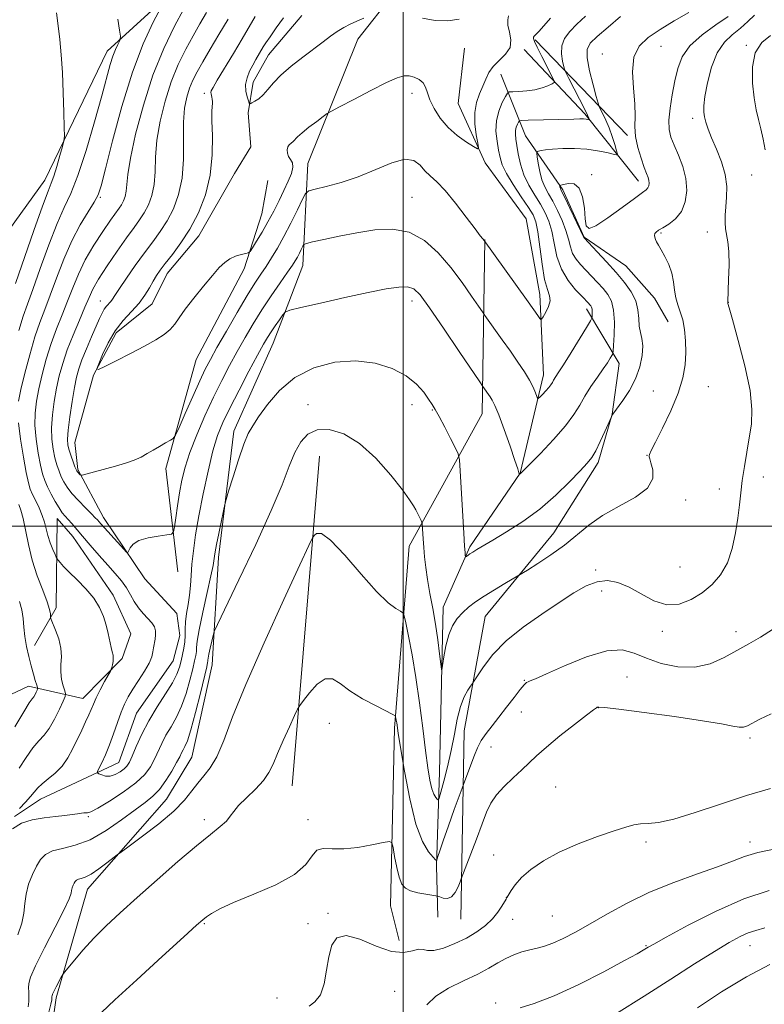
# Model space of a CAD drawing. Extents: x 2169800 to 2172700, y 287300 to 290200.
# Drawn here: x 2171371 to 2171622, y 287839 to 288171 of the extents above; entities that cross this region are included whole.
import ezdxf

# ---------------------------------------------------------------- set-up
doc = ezdxf.new("R2010")
doc.units = 0
doc.header["$MEASUREMENT"] = 0
doc.linetypes.add('rvrstm', pattern=[117.1, 50, -3.9, 0.5, -3.9, 0.5, -3.9, 0.5, -3.9, 50])
for name, color, linetype, lineweight in [('BREAKLINE DTM HARD', 7, 'Continuous', 0), ('CONTOUR INDEX', 41, 'Continuous', 13), ('CONTOUR INTERMEDIATE', 44, 'Continuous', 0), ('GRID LINE', 7, 'Continuous', 0), ('SPOT ELEVATION DTM', 2, 'Continuous', 13), ('STREAM - RIVER SINGLE LINE', 142, 'rvrstm', 0)]:
    doc.layers.add(name, color=color, linetype=linetype, lineweight=lineweight)

msp = doc.modelspace()

# ---------------------------------------------------------------- linework, layer by layer
at = {"layer": 'BREAKLINE DTM HARD', "extrusion": (-0.08440528900581663, 0.08746914948048971, 0.9925849561004864), "elevation": -156974.4566352713, "flags": 128}
msp.add_lwpolyline([(-1762736.53133795, 1291032.199356465), (-1762736.53133795, 1291077.364880929)], dxfattribs=at)
at = {"layer": 'BREAKLINE DTM HARD', "extrusion": (0.0640173400438716, 0.2132216409192227, 0.9749042578722392), "elevation": 201546.6306959221, "flags": 128}
msp.add_lwpolyline([(-1997009.168447349, -877554.802106159), (-1996985.347536216, -877571.691528671), (-1996959.488696425, -877587.0537161685)], dxfattribs=at)
at = {"layer": 'BREAKLINE DTM HARD', "extrusion": (0.002874826939767247, 0.03473540898092687, 0.9993924087829537), "elevation": 17373.57905809841, "flags": 128}
msp.add_lwpolyline([(-2140316.052994506, -465714.4999247465), (-2140316.052994506, -465826.1077994687)], dxfattribs=at)
at = {"layer": 'BREAKLINE DTM HARD'}
for points in [[(2171312.72, 287927.28, 1140.19), (2171323.47, 288003.05, 1140.3), (2171336.37, 288058.76, 1137.22), (2171356.28, 288085.06, 1131.41), (2171379.26, 288116.72, 1128.65), (2171400.22, 288160.26, 1126.6), (2171426.58, 288184.33, 1123.18), (2171448.26, 288195.95, 1119.57), (2171451.58, 288222.65, 1118.7), (2171445.24, 288274.04, 1116.26), (2171443.61, 288321.71, 1112.01), (2171442.9, 288355.35, 1108.42)], [(2171378.21, 287807.09, 1131.48), (2171383.11, 287840.89, 1130.37), (2171393.65, 287877.64, 1128.7), (2171420.28, 287907.97, 1126.91), (2171428.85, 287922.1, 1127.02), (2171435.66, 287953.29, 1126.74), (2171437.78, 287989.49, 1124.39), (2171442.99, 288032.13, 1123.49), (2171456.25, 288061.74, 1122.83), (2171466.24, 288087.93, 1120.82), (2171467.91, 288122.41, 1116.95), (2171484.76, 288164.27, 1114.62), (2171497, 288179.88, 1113.56)], [(2171520.73, 288161.29, 1114.32), (2171518.59, 288142.55, 1114.8), (2171527.64, 288122.62, 1116.33), (2171541.45, 288103.71, 1116.55), (2171546.13, 288078.21, 1117.36), (2171547.34, 288051.03, 1119.35), (2171539.43, 288017.92, 1121.97), (2171522.56, 287993.09, 1123.73), (2171513.49, 287972.71, 1125.31), (2171512.24, 287917.09, 1127.06), (2171511.24, 287885.41, 1130.16), (2171511.7, 287868.15, 1133.3)], [(2171532.93, 288152.53, 1116.76), (2171541.32, 288131.74, 1121.06), (2171553.85, 288113.49, 1124.26), (2171561, 288097.46, 1124.03), (2171575.13, 288087.82, 1125.09), (2171584.71, 288076.93, 1125.26), (2171589.36, 288068.9, 1125.29)], [(2171424.14, 287984.68, 1120.88), (2171420, 288019.44, 1118.47), (2171430.32, 288056.2, 1116.78), (2171446.39, 288086.85, 1116.38), (2171452.42, 288105.33, 1115.07), (2171454.378, 288116.632, 1114.162)], [(2171527.57, 288096.75, 1117.94), (2171526.71, 288037.89, 1122.76), (2171502.07, 287993.32, 1126.7), (2171497.09, 287931.92, 1130.24), (2171495.79, 287871.99, 1133.02), (2171498.68, 287860.32, 1133.3)], [(2171519.45, 287867.42, 1132.89), (2171520.58, 287931.02, 1128.83), (2171527.69, 287969.53, 1126.85), (2171550.85, 287997.74, 1125.14), (2171565.77, 288021.51, 1124.37), (2171570.48, 288037.84, 1123.98), (2171572.82, 288054.85, 1122.57), (2171561.81, 288073.3, 1119.47)], [(2171228.45, 287714.31, 1136.56), (2171251.81, 287741.01, 1134.61), (2171275.92, 287776.75, 1134.95), (2171292.62, 287805.24, 1136.49), (2171305.22, 287853.4, 1137.58), (2171336.45, 287928.53, 1135.68), (2171373.73, 287946.01, 1128.67), (2171392.01, 287941.93, 1124.81), (2171405.31, 287955.37, 1123.69), (2171408.2, 287963.75, 1123.27), (2171402.31, 287976.75, 1123.4), (2171388.73, 287996.52, 1122.67), (2171383.4, 288002.61, 1122.73), (2171383.07, 287972.43, 1125.58), (2171375.82, 287959.79, 1127.18)]]:
    msp.add_polyline3d(points, dxfattribs=at)
at = {"layer": 'CONTOUR INDEX', "flags": 128}
for points, elevation in [([(2171561.457, 288172.051), (2171558.554, 288169.362), (2171556.167, 288166.899), (2171554.451, 288164.515), (2171553.513, 288162.042), (2171553.378, 288159.405), (2171553.743, 288156.9239000001), (2171554.222, 288155.015), (2171554.557, 288153.878), (2171554.999, 288152.8430000001), (2171555.928, 288151.0220000001), (2171559.505, 288144.075), (2171561.187, 288140.752), (2171562.187, 288138.694), (2171562.624, 288137.7010000001), (2171562.758, 288137.316), (2171562.798, 288137.156), (2171562.755, 288137.112), (2171562.269, 288137.226), (2171561.711, 288137.313), (2171560.841, 288137.376), (2171559.5381, 288137.39), (2171557.518, 288137.3540000001), (2171542.128, 288136.942), (2171540.093, 288136.868), (2171539.27, 288136.705), (2171538.955, 288136.3161000001), (2171538.586, 288135.601), (2171538.18, 288134.6200000001), (2171537.898, 288133.474), (2171537.863, 288132.205), (2171538.045, 288130.617), (2171538.376, 288128.458), (2171538.831, 288125.568), (2171539.551, 288122.165), (2171540.722, 288118.5600000001), (2171542.438, 288115.026), (2171544.439, 288111.679), (2171546.372, 288108.595), (2171547.957, 288105.769), (2171549.193, 288102.884), (2171550.147, 288099.537), (2171550.939, 288095.478), (2171551.89, 288091.041), (2171553.374, 288086.709), (2171555.6, 288082.901), (2171558.12, 288079.79), (2171560.324, 288077.488), (2171562.5391, 288075.22), (2171562.981, 288074.736), (2171563.314, 288074.328), (2171563.571, 288073.8590000001), (2171563.731, 288073.2239), (2171563.7839, 288072.371), (2171563.7679, 288071.4651), (2171563.728, 288070.727), (2171563.6341, 288070.205), (2171563.14, 288069.2610000001), (2171561.824, 288067.088), (2171556.611, 288058.579), (2171554.036, 288054.421), (2171552.318, 288051.7070000001), (2171550.761, 288049.287), (2171550.331, 288048.5391000001), (2171549.848, 288047.749), (2171549.145, 288046.804), (2171548.131, 288045.651), (2171547.02, 288044.482), (2171546.102, 288043.548), (2171545.5801, 288043.068), (2171545.307, 288043.1250000001), (2171545.049, 288043.7670000001), (2171544.594, 288045.027), (2171543.815, 288046.868), (2171542.607, 288049.236), (2171540.897, 288052.079), (2171538.732, 288055.3540000001), (2171536.192, 288059.019), (2171533.418, 288062.937), (2171527.603, 288071.045), (2171526.735, 288072.296), (2171525.429, 288074.2359), (2171523.112, 288077.655), (2171519.899, 288082.204), (2171516.0739, 288087.253), (2171511.861, 288092.175), (2171507.2371, 288096.357), (2171502.117, 288099.1900000001), (2171496.468, 288100.268), (2171490.477, 288100.005), (2171484.382, 288099.014), (2171478.486, 288097.841), (2171473.331, 288096.7390000001), (2171469.524, 288095.893), (2171467.448, 288095.401), (2171466.588, 288095.0220000001), (2171466.206, 288094.432), (2171465.708, 288093.403), (2171465.061, 288092.096), (2171464.374, 288090.769), (2171463.68, 288089.548), (2171462.701, 288088.03), (2171461.082, 288085.682), (2171458.599, 288082.1411), (2171455.559, 288077.74), (2171452.3981, 288072.985), (2171449.4641, 288068.2830000001), (2171446.743, 288063.649), (2171444.134, 288059.0000000001), (2171441.541, 288054.2290000001), (2171438.892, 288049.139), (2171436.121, 288043.509), (2171433.23, 288037.258), (2171430.472, 288030.86), (2171428.17, 288024.9300000001), (2171426.551, 288019.902), (2171425.464, 288015.4950000001), (2171424.669, 288011.246), (2171423.974, 288006.878), (2171423.384, 288002.839), (2171422.9561, 287999.76), (2171422.642, 287998.0700000001), (2171421.969, 287997.378), (2171420.363, 287997.091), (2171417.499, 287996.708), (2171414.062, 287996.0820000001), (2171410.993, 287995.161), (2171409.011, 287993.948), (2171407.968, 287992.6800000001), (2171407.496, 287991.654), (2171407.232, 287991.138), (2171406.823, 287991.286), (2171405.915, 287992.227), (2171400.437, 287998.189), (2171398.1079, 288000.791), (2171396.952, 288002.127), (2171396.237, 288002.8960000001), (2171394.969, 288004.1850000001), (2171392.941, 288006.21), (2171390.552, 288008.659), (2171388.35, 288011.086), (2171386.75, 288013.154), (2171385.649, 288014.958), (2171384.808, 288016.7), (2171384.033, 288018.566), (2171383.295, 288020.673), (2171382.61, 288023.122), (2171382.01, 288026.001), (2171381.599, 288029.352), (2171381.504, 288033.206), (2171381.806, 288037.537), (2171382.421, 288042.0930000001), (2171383.223, 288046.5700000001), (2171384.132, 288050.7720000001), (2171385.268, 288054.95), (2171386.794, 288059.465), (2171388.781, 288064.5049000001), (2171390.915, 288069.554), (2171392.787, 288073.922), (2171394.161, 288077.189), (2171395.485, 288080.0220000001), (2171397.3799, 288083.36), (2171400.251, 288087.8271000001), (2171403.627, 288092.796), (2171406.825, 288097.323), (2171409.316, 288100.724), (2171411.205, 288103.329), (2171412.753, 288105.726), (2171414.1541, 288108.417), (2171415.319, 288111.5650000001), (2171416.091, 288115.246), (2171416.4081, 288119.536), (2171416.59, 288124.5060000001), (2171417.054, 288130.225), (2171418.126, 288136.666), (2171419.768, 288143.406), (2171421.852, 288149.9240000001), (2171424.24, 288155.7930000001), (2171426.754, 288160.9620000001), (2171429.208, 288165.4730000001), (2171431.485, 288169.449), (2171433.753, 288173.331)], 1120), ([(2171623.812, 288165.548), (2171620.933, 288163.21), (2171618.713, 288159.732), (2171617.752, 288154.92), (2171617.792, 288149.509), (2171618.359, 288144.4620000001), (2171619.057, 288140.4789), (2171619.801, 288137.211), (2171620.587, 288134.0430000001), (2171621.387, 288130.5380000001), (2171622.08, 288126.955)], 1130), ([(2171624.5069, 287965.188), (2171620.453, 287962.5710000001), (2171616.535, 287960.297), (2171612.523, 287958.053), (2171608.213, 287955.678), (2171603.502, 287953.611), (2171598.31, 287952.443), (2171592.668, 287952.586), (2171587.048, 287953.7481), (2171582.029, 287955.4570000001), (2171577.907, 287957.2), (2171573.839, 287958.295), (2171568.7, 287958.0160000001), (2171561.835, 287955.9541), (2171554.472, 287952.956), (2171548.313, 287950.186), (2171544.617, 287948.536), (2171542.882, 287947.808), (2171542.161, 287947.531), (2171541.616, 287947.2450000001), (2171540.832, 287946.5210000001), (2171539.502, 287944.941), (2171537.434, 287942.26), (2171534.908, 287938.927), (2171532.316, 287935.5631), (2171529.992, 287932.65), (2171528.01, 287930.105), (2171526.384, 287927.704), (2171525.1, 287925.265), (2171524.054, 287922.774), (2171522.192, 287917.781), (2171520.3491, 287912.931), (2171519.883, 287911.662), (2171517.277, 287904.461), (2171515.282, 287898.9130000001), (2171513.5, 287893.8871000001), (2171512.35, 287890.523), (2171511.744, 287888.63), (2171511.47, 287887.6871), (2171511.3, 287887.2830000001), (2171510.944, 287887.454), (2171510.097, 287888.345), (2171508.557, 287890.203), (2171506.533, 287893.682), (2171504.3379, 287899.536), (2171502.259, 287908.0170000001), (2171500.479, 287917.366), (2171499.158, 287925.325), (2171498.392, 287930.208), (2171497.869, 287933.751), (2171497.732, 287934.572), (2171497.504, 287935.72), (2171497.344, 287936.0289), (2171496.5771, 287936.496), (2171490.886, 287939.383), (2171486.372, 287941.8301), (2171482.074, 287944.491), (2171478.787, 287946.9400000001), (2171476.21, 287948.537), (2171473.772, 287948.59), (2171471.079, 287946.727), (2171468.453, 287943.851), (2171466.395, 287941.187), (2171465.215, 287939.5650000001), (2171464.445, 287938.2500000001), (2171463.427, 287936.117), (2171461.6981, 287932.3989), (2171459.59, 287927.7830000001), (2171457.634, 287923.3131), (2171456.173, 287919.777), (2171454.805, 287916.9180000001), (2171452.943, 287914.219), (2171450.224, 287911.308), (2171447.182, 287908.389), (2171444.575, 287905.8079), (2171442.92, 287903.8029), (2171441.774, 287902.165), (2171440.456, 287900.577), (2171438.346, 287898.694), (2171435.085, 287896.064), (2171430.377, 287892.209), (2171424.141, 287886.884), (2171417.153, 287880.7710000001), (2171410.404, 287874.786), (2171404.673, 287869.634), (2171399.895, 287865.182), (2171395.795, 287861.0870000001), (2171392.182, 287857.135), (2171389.198, 287853.639), (2171387.07, 287851.0380000001), (2171385.903, 287849.583), (2171385.317, 287848.757), (2171384.81, 287847.8540000001), (2171383.07, 287844.6), (2171382.272, 287843.059), (2171381.83, 287842.123), (2171381.671, 287841.665), (2171381.655, 287841.4300000001), (2171381.665, 287840.964), (2171381.659, 287840.702), (2171381.594, 287840.2560000001), (2171381.2481, 287838.764), (2171380.352, 287835.1879)], 1130), ([(2171621.987, 287864.5210000001), (2171618.874, 287863.699), (2171616.374, 287862.872), (2171613.584, 287861.61), (2171609.9359, 287859.6051), (2171604.939, 287856.578), (2171598.2641, 287852.3590000001), (2171590.2089, 287847.2170000001), (2171581.233, 287841.53), (2171571.896, 287835.6671)], 1140)]:
    msp.add_lwpolyline(points, dxfattribs=dict(at, elevation=elevation))
at = {"layer": 'CONTOUR INTERMEDIATE', "flags": 128}
for points, elevation in [([(2171596.284, 288173.339), (2171591.416, 288170.452), (2171586.661, 288167.546), (2171582.607, 288164.865), (2171579.564, 288161.96), (2171577.77, 288158.2070000001), (2171577.308, 288153.242), (2171577.65, 288147.7170000001), (2171578.113, 288142.5440000001), (2171578.198, 288138.382), (2171578.1381, 288134.8970000001), (2171578.347, 288131.501), (2171579.113, 288127.797), (2171580.216, 288124.138), (2171581.307, 288121.066), (2171582.107, 288118.9680000001), (2171582.607, 288117.6200000001), (2171582.867, 288116.643), (2171582.938, 288115.7340000001), (2171582.829, 288114.885), (2171582.543, 288114.164), (2171581.9851, 288113.532), (2171580.677, 288112.534), (2171578.047, 288110.607), (2171573.838, 288107.478), (2171569.053, 288104.0110000001), (2171565.013, 288101.3590000001), (2171562.699, 288100.4460000001), (2171561.74, 288101.289), (2171561.424, 288103.676), (2171561.123, 288107.252), (2171560.529, 288111.078), (2171559.416, 288114.072), (2171557.6829, 288115.449), (2171555.738, 288115.621), (2171554.116, 288115.302), (2171553.213, 288115.063), (2171552.887, 288114.927), (2171552.858, 288114.776), (2171552.894, 288114.523), (2171552.953, 288114.2039), (2171553.038, 288113.882), (2171553.195, 288113.514), (2171554.607, 288110.653), (2171556.23, 288107.2880000001), (2171560.943, 288097.38), (2171561.031, 288097.276), (2171565.392, 288092.6191), (2171568.555, 288089.197), (2171571.82, 288085.5760000001), (2171574.677, 288082.215), (2171576.923, 288079.0820000001), (2171578.432, 288076.025), (2171579.1661, 288072.954), (2171579.4339, 288070.024), (2171579.634, 288067.4549), (2171580.051, 288065.3430000001), (2171580.524, 288063.309), (2171580.779, 288060.852), (2171580.574, 288057.613), (2171579.795, 288053.7990000001), (2171578.356, 288049.7560000001), (2171576.282, 288045.836), (2171574.032, 288042.414), (2171570.687, 288037.844), (2171570.5621, 288037.6310000001), (2171570.22, 288036.955), (2171568.028, 288031.971), (2171566.472, 288028.5650000001), (2171564.932, 288025.45), (2171563.589, 288023.2170000001), (2171562.024, 288021.278), (2171559.665, 288018.752), (2171556.091, 288015.014), (2171551.468, 288010.4790000001), (2171546.11, 288005.8210000001), (2171540.385, 288001.6190000001), (2171534.89, 287998.083), (2171530.276, 287995.328), (2171524.894, 287992.151), (2171523.501, 287991.2989000001), (2171522.499, 287990.652), (2171521.342, 287989.8480000001), (2171521.107, 287989.7), (2171521.007, 287989.7891000001), (2171520.958, 287990.191), (2171520.8819, 287991.116), (2171520.729, 287993.3100000001), (2171520.459, 287997.652), (2171519.246, 288018.738), (2171518.994, 288022.438), (2171518.585, 288024.4240000001), (2171517.668, 288026.3970000001), (2171516.036, 288029.6040000001), (2171514.049, 288033.474), (2171512.2109, 288036.9790000001), (2171510.877, 288039.384), (2171509.809, 288041.11), (2171508.623, 288042.873), (2171506.953, 288045.2070000001), (2171504.515, 288047.9421), (2171501.045, 288050.728), (2171496.3629, 288053.215), (2171490.623, 288055.04), (2171484.064, 288055.841), (2171476.987, 288055.318), (2171469.947, 288053.428), (2171463.5559, 288050.194), (2171458.315, 288045.7940000001), (2171454.261, 288041.032), (2171451.312, 288036.868), (2171449.319, 288033.8960000001), (2171447.846, 288031.2481), (2171446.387, 288027.688), (2171444.588, 288022.448), (2171442.724, 288016.628), (2171441.219, 288011.791), (2171440.367, 288008.998), (2171439.912, 288007.2941000001), (2171439.466, 288005.2170000001), (2171437.883, 287997.554), (2171437.123, 287993.796), (2171436.648, 287991.324), (2171436.414, 287989.926), (2171436.319, 287989.118), (2171436.238, 287988.3420000001), (2171435.9559, 287986.727), (2171435.235, 287983.3260000001), (2171433.956, 287977.6410000001), (2171432.469, 287970.9749), (2171431.239, 287965.079), (2171430.608, 287961.269), (2171430.405, 287959.1209), (2171430.337, 287957.7771000001), (2171430.148, 287956.4510000001), (2171429.748, 287954.6460000001), (2171429.091, 287951.939), (2171428.137, 287948.095), (2171426.891, 287943.6360000001), (2171425.37, 287939.2720000001), (2171423.616, 287935.553), (2171421.793, 287932.384), (2171420.092, 287929.51), (2171418.65, 287926.721), (2171416.1779, 287921.3860000001), (2171414.826, 287918.865), (2171412.907, 287916.281), (2171409.939, 287913.436), (2171405.707, 287910.262), (2171401.069, 287907.219), (2171397.152, 287904.893), (2171394.789, 287903.697), (2171393.629, 287903.3371), (2171393.027, 287903.341), (2171392.418, 287903.317), (2171391.558, 287903.199), (2171390.285, 287902.999), (2171388.451, 287902.732), (2171385.985, 287902.417), (2171382.832, 287902.0761000001), (2171379.033, 287901.682), (2171375.029, 287901.023), (2171371.356, 287899.839), (2171368.4011, 287897.8920000001)], 1124), ([(2171369.357, 288081.91), (2171375.599, 288099.7940000001), (2171378.515, 288108.0210000001), (2171380.355, 288112.974), (2171381.422, 288115.716), (2171382.2599, 288118.059), (2171383.276, 288121.341), (2171384.3481, 288125.023), (2171385.22, 288128.0951), (2171385.699, 288129.954), (2171385.852, 288131.622), (2171385.81, 288134.529), (2171385.679, 288139.662), (2171385.472, 288146.235), (2171385.175, 288153.0170000001), (2171384.781, 288159.019), (2171384.309, 288164.221), (2171383.781, 288168.8430000001), (2171383.217, 288173.129)], 1128), ([(2171609.618, 288171.9510000001), (2171605.459, 288169.133), (2171600.771, 288165.7261), (2171596.693, 288162.041), (2171594.076, 288158.306), (2171592.599, 288154.4190000001), (2171591.6491, 288150.1960000001), (2171590.752, 288145.574), (2171589.986, 288140.9769), (2171589.564, 288136.953), (2171589.658, 288133.852), (2171590.267, 288131.251), (2171591.348, 288128.531), (2171592.793, 288125.216), (2171594.253, 288121.4), (2171595.313, 288117.3199), (2171595.631, 288113.221), (2171595.142, 288109.394), (2171593.852, 288106.1420000001), (2171591.852, 288103.687), (2171589.573, 288101.936), (2171587.533, 288100.7180000001), (2171586.135, 288099.867), (2171585.3179, 288099.24), (2171584.909, 288098.699), (2171584.758, 288098.127), (2171584.815, 288097.49), (2171585.052, 288096.776), (2171585.46, 288095.941), (2171586.094, 288094.816), (2171587.024, 288093.204), (2171588.258, 288090.977), (2171589.551, 288088.295), (2171590.596, 288085.3860000001), (2171591.188, 288082.46), (2171591.531, 288079.644), (2171591.931, 288077.0440000001), (2171592.6129, 288074.691), (2171593.458, 288072.3271000001), (2171594.266, 288069.6190000001), (2171594.8669, 288066.327), (2171595.22, 288062.578), (2171595.313, 288058.588), (2171595.092, 288054.4840000001), (2171594.329, 288050.025), (2171592.749, 288044.876), (2171590.252, 288038.9400000001), (2171587.428, 288033.063), (2171585.041, 288028.329), (2171583.663, 288025.52), (2171583.1, 288024.226), (2171582.969, 288023.737), (2171582.969, 288023.395), (2171583.1309, 288022.7500000001), (2171583.571, 288021.401), (2171584.2069, 288019.088), (2171584.184, 288016.108), (2171582.452, 288012.8960000001), (2171578.357, 288009.7930000001), (2171572.843, 288006.7610000001), (2171567.252, 288003.67), (2171562.592, 288000.421), (2171554.426, 287993.651), (2171549.85, 287990.327), (2171545.4, 287987.399), (2171541.919, 287985.227), (2171538.665, 287983.2390000001), (2171534.301, 287980.661), (2171530.836, 287978.5820000001), (2171527.371, 287976.439), (2171524.474, 287974.526), (2171522.111, 287972.755), (2171520.097, 287970.938), (2171518.286, 287968.89), (2171516.699, 287966.428), (2171515.395, 287963.3690000001), (2171514.416, 287959.691), (2171513.7369, 287956.002), (2171513.311, 287953.073), (2171513.079, 287951.559), (2171512.92, 287951.666), (2171512.697, 287953.4831), (2171512.298, 287956.986), (2171511.707, 287961.6800000001), (2171510.933, 287966.954), (2171510.008, 287972.2660000001), (2171509.057, 287977.349), (2171508.23, 287982.005), (2171507.638, 287986.091), (2171507.245, 287989.673), (2171506.978, 287992.874), (2171506.775, 287995.758), (2171506.456, 288000.872), (2171506.338, 288001.4099), (2171506.069, 288001.9840000001), (2171504.254, 288005.5490000001), (2171503.504, 288006.942), (2171502.214, 288008.9400000001), (2171499.7949, 288012.26), (2171495.859, 288017.269), (2171490.836, 288022.953), (2171485.359, 288027.953), (2171480.006, 288031.175), (2171475.129, 288032.601), (2171471.023, 288032.476), (2171467.881, 288031.032), (2171465.493, 288028.4400000001), (2171463.546, 288024.851), (2171461.667, 288020.26), (2171459.237, 288014.0110000001), (2171455.575, 288005.284), (2171450.358, 287993.8640000001), (2171444.685, 287981.934), (2171437.406, 287966.8810000001), (2171436.358, 287964.514), (2171435.968, 287963.1499), (2171435.517, 287961.205), (2171434.99, 287958.885), (2171434.551, 287956.8370000001), (2171434.321, 287955.553), (2171434.244, 287954.8779), (2171434.222, 287954.502), (2171434.139, 287954.01), (2171433.808, 287952.585), (2171431.675, 287943.7180000001), (2171430.042, 287937.134), (2171428.4949, 287931.335), (2171427.325, 287927.662), (2171426.497, 287925.7009000001), (2171425.892, 287924.603), (2171425.371, 287923.602), (2171424.709, 287922.273), (2171423.658, 287920.274), (2171422.051, 287917.426), (2171420.047, 287914.2010000001), (2171417.882, 287911.235), (2171415.678, 287908.9450000001), (2171413.095, 287906.878), (2171409.673, 287904.3640000001), (2171405.129, 287900.9839000001), (2171399.872, 287897.336), (2171394.488, 287894.2670000001), (2171389.5, 287892.384), (2171385.1941, 287891.3210000001), (2171381.798, 287890.466), (2171379.428, 287889.2961), (2171377.775, 287887.628), (2171376.418, 287885.3700000001), (2171375.049, 287882.491), (2171373.799, 287879.2340000001), (2171372.911, 287875.9080000001), (2171372.504, 287872.726), (2171372.202, 287869.5330000001), (2171371.508, 287866.079), (2171370.103, 287862.231)], 1126), ([(2171370.392, 288042.187), (2171371.213, 288046.13), (2171372.536, 288051.594), (2171374.172, 288057.867), (2171375.897, 288063.8409), (2171377.55, 288068.742), (2171379.223, 288073.133), (2171381.072, 288077.916), (2171383.2211, 288083.7179), (2171385.661, 288090.081), (2171388.35, 288096.274), (2171391.188, 288101.672), (2171393.8461, 288106.068), (2171395.938, 288109.357), (2171397.254, 288111.77), (2171398.294, 288114.862), (2171399.7329, 288120.524), (2171402.085, 288129.9529), (2171405.2, 288141.581), (2171408.7679, 288153.151), (2171412.448, 288162.7720000001), (2171415.789, 288170.0361), (2171418.309, 288174.904)], 1124), ([(2171618.446, 288172.405), (2171616.266, 288170.2610000001), (2171613.702, 288167.993), (2171610.971, 288165.806), (2171608.299, 288163.2500000001), (2171605.919, 288159.714), (2171604.02, 288154.874), (2171602.633, 288149.5700000001), (2171601.752, 288144.929), (2171601.35, 288141.779), (2171601.334, 288139.731), (2171601.594, 288138.0980000001), (2171602.059, 288136.27), (2171602.816, 288133.9620000001), (2171603.994, 288130.9670000001), (2171605.617, 288127.1849000001), (2171607.307, 288122.929), (2171608.583, 288118.617), (2171609.1, 288114.601), (2171609.059, 288110.9701), (2171608.795, 288107.751), (2171608.596, 288104.95), (2171608.557, 288102.51), (2171608.72, 288100.358), (2171609.527, 288095.953), (2171609.833, 288092.633), (2171609.877, 288088.0921), (2171609.743, 288083.216), (2171609.426, 288075.657), (2171609.453, 288075.4510000001), (2171609.522, 288075.154), (2171609.937, 288073.632), (2171611.043, 288069.7), (2171612.999, 288062.7), (2171615.224, 288054.0820000001), (2171616.952, 288045.8210000001), (2171617.61, 288039.4080000001), (2171617.396, 288034.3960000001), (2171616.705, 288029.849), (2171615.879, 288025.0490000001), (2171615.065, 288020.137), (2171614.3611, 288015.4680000001), (2171613.827, 288011.26), (2171613.363, 288007.1850000001), (2171612.834, 288002.779), (2171612.098, 287997.752), (2171610.991, 287992.514), (2171609.344, 287987.654), (2171607.037, 287983.622), (2171604.142, 287980.3370000001), (2171600.782, 287977.581), (2171597.071, 287975.257), (2171593.083, 287973.7429), (2171588.887, 287973.535), (2171584.566, 287974.9), (2171580.278, 287977.177), (2171576.197, 287979.4771), (2171572.441, 287981.0440000001), (2171568.898, 287981.6740000001), (2171565.4, 287981.298), (2171561.748, 287979.879), (2171557.619, 287977.505), (2171552.664, 287974.2990000001), (2171546.732, 287970.3960000001), (2171540.482, 287966.008), (2171534.777, 287961.361), (2171530.3131, 287956.7340000001), (2171527.124, 287952.613), (2171525.078, 287949.537), (2171523.981, 287947.828), (2171523.387, 287946.939), (2171522.785, 287946.111), (2171521.795, 287944.6850000001), (2171520.549, 287942.4190000001), (2171519.31, 287939.175), (2171518.266, 287934.8960000001), (2171517.307, 287929.8480000001), (2171516.254, 287924.3810000001), (2171514.998, 287918.893), (2171513.733, 287913.988), (2171512.726, 287910.318), (2171512.156, 287908.339), (2171511.853, 287907.7120000001), (2171511.555, 287907.899), (2171511.062, 287908.4940000001), (2171510.415, 287909.606), (2171509.713, 287911.4779000001), (2171509.029, 287914.362), (2171508.326, 287918.5600000001), (2171507.539, 287924.388), (2171506.616, 287931.943), (2171505.553, 287940.474), (2171504.361, 287949.0099000001), (2171503.081, 287956.673), (2171501.88, 287962.942), (2171500.958, 287967.3860000001), (2171500.412, 287969.79), (2171499.932, 287970.8150000001), (2171499.107, 287971.34), (2171497.55, 287972.216), (2171494.9709, 287974.189), (2171491.104, 287977.977), (2171485.923, 287983.8480000001), (2171480.36, 287990.282), (2171475.588, 287995.3100000001), (2171472.494, 287997.504), (2171470.824, 287997.602), (2171470.04, 287996.885), (2171469.515, 287996.053), (2171468.267, 287993.488), (2171465.226, 287986.991), (2171459.78, 287975.28), (2171453.14, 287960.7340000001), (2171446.9771, 287946.653), (2171442.559, 287935.67), (2171439.557, 287927.769), (2171437.241, 287922.2720000001), (2171435.017, 287918.5000000001), (2171432.835, 287915.7660000001), (2171430.782, 287913.3839), (2171428.816, 287910.758), (2171426.379, 287907.659), (2171422.786, 287903.947), (2171417.7011, 287899.645), (2171412.184, 287895.4190000001), (2171407.645, 287892.096), (2171405.061, 287890.22), (2171403.684, 287889.1969), (2171400.136, 287886.447), (2171397.421, 287884.434), (2171394.827, 287882.6999), (2171392.858, 287881.6850000001), (2171391.4931, 287881.215), (2171390.577, 287880.965), (2171389.963, 287880.662), (2171389.534, 287880.23), (2171389.182, 287879.644), (2171388.827, 287878.898), (2171388.503, 287878.053), (2171388.273, 287877.191), (2171388.089, 287876.22), (2171387.46, 287874.371), (2171385.786, 287870.703), (2171382.747, 287864.733), (2171379.157, 287857.812), (2171376.109, 287851.7481), (2171374.425, 287847.888), (2171373.835, 287845.7390000001), (2171373.792, 287844.349), (2171373.8381, 287842.931), (2171373.856, 287841.362), (2171373.814, 287839.6850000001), (2171373.666, 287837.861)], 1128), ([(2171573.247, 288171.9510000001), (2171569.0871, 288168.33), (2171565.424, 288165.1690000001), (2171563.078, 288162.9020000001), (2171562.029, 288160.824), (2171562.046, 288157.949), (2171562.858, 288153.667), (2171564.035, 288148.894), (2171565.108, 288144.921), (2171565.737, 288142.667), (2171566.115, 288141.554), (2171566.567, 288140.6261000001), (2171567.336, 288139.1140000001), (2171568.344, 288136.982), (2171569.4351, 288134.379), (2171570.462, 288131.509), (2171571.331, 288128.789), (2171571.961, 288126.688), (2171572.24, 288125.554), (2171571.9381, 288125.2439000001), (2171570.796, 288125.4950000001), (2171568.636, 288126.05), (2171565.598, 288126.6900000001), (2171561.904, 288127.204), (2171557.825, 288127.432), (2171553.827, 288127.4151), (2171550.429, 288127.241), (2171548.022, 288126.996), (2171546.499, 288126.743), (2171545.626, 288126.539), (2171545.195, 288126.363), (2171545.092, 288125.877), (2171545.231, 288124.665), (2171545.544, 288122.4720000001), (2171546.05, 288119.6950000001), (2171546.7901, 288116.895), (2171547.79, 288114.47), (2171549.033, 288112.1801000001), (2171550.489, 288109.624), (2171552.094, 288106.5289), (2171553.646, 288103.135), (2171554.911, 288099.808), (2171555.748, 288096.8470000001), (2171556.388, 288094.275), (2171557.159, 288092.0440000001), (2171558.315, 288090.088), (2171559.834, 288088.2560000001), (2171563.571, 288084.33), (2171565.547, 288082.2081), (2171567.4, 288080.156), (2171568.992, 288078.209), (2171570.216, 288075.971), (2171570.978, 288072.937), (2171571.234, 288068.8640000001), (2171571.155, 288064.54), (2171570.966, 288061.0160000001), (2171570.831, 288059.039), (2171570.679, 288058.144), (2171570.381, 288057.564), (2171569.812, 288056.644), (2171568.864, 288055.178), (2171567.436, 288053.0700000001), (2171565.502, 288050.2990000001), (2171563.335, 288047.135), (2171561.286, 288043.9240000001), (2171559.535, 288040.876), (2171557.586, 288037.675), (2171554.77, 288033.872), (2171550.723, 288029.2591), (2171546.288, 288024.5851), (2171539.509, 288017.73), (2171539.161, 288017.5160000001), (2171539.135, 288017.557), (2171539.11, 288017.694), (2171539.022, 288018.078), (2171538.643, 288019.327), (2171537.706, 288022.171), (2171536.069, 288026.974), (2171534.0931, 288032.61), (2171532.2699, 288037.586), (2171530.967, 288040.782), (2171530.0641, 288042.5719), (2171529.321, 288043.708), (2171526.844, 288047.186), (2171525.826, 288048.692), (2171518.932, 288058.956), (2171513.629, 288066.806), (2171508.89, 288073.73), (2171505.753, 288078.039), (2171503.636, 288080.0820000001), (2171501.548, 288080.7180000001), (2171498.596, 288080.66), (2171494.28, 288080.039), (2171488.196, 288078.8370000001), (2171480.32, 288077.1191), (2171472.148, 288075.268), (2171465.555, 288073.751), (2171461.877, 288072.862), (2171460.301, 288072.225), (2171459.476, 288071.291), (2171458.33, 288069.675), (2171456.899, 288067.63), (2171455.499, 288065.5700000001), (2171454.309, 288063.698), (2171452.97, 288061.3690000001), (2171450.988, 288057.728), (2171448.068, 288052.27), (2171444.705, 288045.9), (2171441.594, 288039.874), (2171439.25, 288035.039), (2171437.4791, 288030.617), (2171435.907, 288025.4180000001), (2171434.256, 288018.6339), (2171432.618, 288010.963), (2171431.178, 288003.4840000001), (2171430.082, 287997.0600000001), (2171429.316, 287991.703), (2171428.828, 287987.213), (2171428.546, 287983.383), (2171428.332, 287979.9840000001), (2171428.033, 287976.784), (2171427.552, 287973.613), (2171427.021, 287970.557), (2171426.632, 287967.7670000001), (2171426.511, 287965.339), (2171426.519, 287963.1580000001), (2171426.451, 287961.053), (2171426.156, 287958.893), (2171425.689, 287956.708), (2171425.159, 287954.568), (2171424.599, 287952.4730000001), (2171423.741, 287950.138), (2171422.2441, 287947.209), (2171419.9071, 287943.4450000001), (2171417.09, 287939.068), (2171414.292, 287934.417), (2171411.929, 287929.84), (2171410.07, 287925.732), (2171408.699, 287922.499), (2171407.748, 287920.398), (2171406.95, 287919.103), (2171405.988, 287918.137), (2171404.63, 287917.149), (2171402.9989, 287916.269), (2171401.304, 287915.751), (2171399.738, 287915.7610000001), (2171398.429, 287916.105), (2171397.488, 287916.5060000001), (2171397.009, 287916.7971), (2171397.012, 287917.264), (2171397.502, 287918.3069), (2171398.45, 287920.232), (2171399.704, 287922.954), (2171401.083, 287926.295), (2171402.433, 287930.039), (2171403.718, 287933.8200000001), (2171404.933, 287937.238), (2171406.104, 287940.028), (2171407.378, 287942.488), (2171408.936, 287945.051), (2171410.858, 287948.009), (2171412.821, 287951.078), (2171414.404, 287953.8311), (2171415.307, 287955.956), (2171415.71, 287957.603), (2171415.915, 287959.035), (2171416.401, 287961.911), (2171416.561, 287963.327), (2171416.53, 287964.691), (2171416.1779, 287966.0430000001), (2171415.366, 287967.433), (2171414.027, 287968.917), (2171412.3979, 287970.5599000001), (2171410.788, 287972.432), (2171409.417, 287974.568), (2171408.15, 287976.874), (2171406.764, 287979.224), (2171405.065, 287981.5491000001), (2171402.982, 287984.013), (2171400.473, 287986.84), (2171397.568, 287990.14), (2171394.586, 287993.568), (2171391.914, 287996.67), (2171388.3101, 288000.905), (2171387.121, 288002.273), (2171386.112, 288003.3960000001), (2171385.135, 288004.581), (2171384.046, 288006.1630000001), (2171382.7579, 288008.355), (2171381.41, 288010.873), (2171380.199, 288013.309), (2171379.264, 288015.425), (2171378.5121, 288017.656), (2171377.795, 288020.6069), (2171377.0211, 288024.6690000001), (2171376.332, 288029.3750000001), (2171375.925, 288034.048), (2171375.956, 288038.203), (2171376.407, 288042.14), (2171377.218, 288046.35), (2171378.334, 288051.183), (2171379.72, 288056.4080000001), (2171381.346, 288061.653), (2171383.165, 288066.623), (2171385.069, 288071.344), (2171386.929, 288075.9190000001), (2171388.692, 288080.454), (2171390.578, 288085.0591), (2171392.882, 288089.841), (2171395.754, 288094.796), (2171398.776, 288099.4510000001), (2171401.386, 288103.22), (2171404.291, 288107.269), (2171405.064, 288108.4620000001), (2171405.7349, 288109.752), (2171406.294, 288111.26), (2171406.664, 288113.024), (2171406.851, 288115.226), (2171407.187, 288118.6291), (2171408.087, 288124.145), (2171409.866, 288132.298), (2171412.458, 288142.081), (2171415.699, 288152.103), (2171419.362, 288161.143), (2171422.96, 288168.666), (2171425.9411, 288174.309)], 1122), ([(2171535.595, 288172.1800000001), (2171535.279, 288170.853), (2171535.361, 288169.046), (2171535.893, 288166.698), (2171536.348, 288164.064), (2171536.055, 288161.477), (2171534.58, 288159.187), (2171530.3451, 288155.1), (2171528.887, 288153.002), (2171527.87, 288150.776), (2171526.926, 288148.3960000001), (2171525.808, 288145.8210000001), (2171524.759, 288142.9300000001), (2171524.141, 288139.5821000001), (2171524.198, 288135.776), (2171524.683, 288132.075), (2171525.231, 288129.178), (2171525.482, 288127.6310000001), (2171525.108, 288127.3430000001), (2171523.786, 288128.069), (2171521.353, 288129.5861), (2171518.27, 288131.7670000001), (2171515.154, 288134.5091), (2171512.523, 288137.664), (2171510.49, 288140.906), (2171509.068, 288143.863), (2171508.2, 288146.2450000001), (2171507.5529, 288148.0970000001), (2171506.726, 288149.545), (2171505.425, 288150.687), (2171503.79, 288151.507), (2171502.071, 288151.9570000001), (2171500.352, 288151.955), (2171498.059, 288151.273), (2171494.454, 288149.648), (2171489.176, 288147.002), (2171483.373, 288143.9950000001), (2171478.572, 288141.474), (2171475.84, 288140.0220000001), (2171474.413, 288139.172), (2171473.066, 288138.199), (2171470.898, 288136.575), (2171468.296, 288134.586), (2171465.968, 288132.72), (2171464.447, 288131.355), (2171462.921, 288129.7869000001), (2171462.278, 288129.253), (2171461.661, 288128.6900000001), (2171461.19, 288127.958), (2171460.968, 288126.969), (2171461.035, 288125.835), (2171461.4171, 288124.715), (2171462.073, 288123.698), (2171462.689, 288122.579), (2171462.887, 288121.081), (2171462.386, 288118.9931), (2171461.301, 288116.357), (2171459.845, 288113.2830000001), (2171458.196, 288109.884), (2171456.402, 288106.2990000001), (2171454.474, 288102.675), (2171452.47, 288099.192), (2171450.6259, 288096.16), (2171449.225, 288093.9281), (2171448.418, 288092.71), (2171447.833, 288092.2), (2171446.971, 288091.959), (2171445.475, 288091.615), (2171443.569, 288091.052), (2171441.625, 288090.2180000001), (2171439.8831, 288089.024), (2171438.064, 288087.24), (2171435.763, 288084.5980000001), (2171432.747, 288080.992), (2171429.482, 288076.971), (2171426.612, 288073.2450000001), (2171424.582, 288070.355), (2171423.057, 288068.161), (2171421.502, 288066.3540000001), (2171419.442, 288064.645), (2171416.623, 288062.8291), (2171412.8451, 288060.7220000001), (2171408.1201, 288058.2560000001), (2171403.298, 288055.809), (2171399.435, 288053.876), (2171397.341, 288052.903), (2171396.814, 288053.144), (2171397.402, 288054.808), (2171398.714, 288057.936), (2171400.602, 288061.909), (2171402.974, 288065.943), (2171405.702, 288069.426), (2171408.492, 288072.431), (2171411.008, 288075.2), (2171412.997, 288077.911), (2171414.53, 288080.466), (2171415.757, 288082.703), (2171416.859, 288084.562), (2171418.117, 288086.39), (2171419.843, 288088.64), (2171422.2441, 288091.682), (2171425.1111, 288095.564), (2171428.132, 288100.253), (2171430.995, 288105.7), (2171433.395, 288111.79), (2171435.0269, 288118.3920000001), (2171435.711, 288125.2560000001), (2171435.757, 288131.651), (2171435.595, 288136.7290000001), (2171435.569, 288139.899), (2171435.659, 288141.605), (2171435.756, 288142.554), (2171435.772, 288143.331), (2171435.708, 288144.052), (2171435.587, 288144.7170000001), (2171435.309, 288145.873), (2171435.251, 288146.3631), (2171435.369, 288146.9020000001), (2171435.965, 288148.045), (2171437.393, 288150.452), (2171442.856, 288159.507), (2171445.803, 288164.45), (2171450.18, 288171.956)], 1116), ([(2171370.449, 288066.029), (2171371.934, 288070.86), (2171373.377, 288074.923), (2171375.2141, 288079.9130000001), (2171377.736, 288086.961), (2171380.63, 288094.937), (2171383.433, 288102.1470000001), (2171385.819, 288107.492), (2171388.015, 288112.243), (2171390.386, 288118.269), (2171393.156, 288126.789), (2171395.997, 288136.4350000001), (2171398.444, 288145.1950000001), (2171401.308, 288155.731), (2171402.193, 288158.6190000001), (2171403.042, 288160.84), (2171403.813, 288162.5160000001), (2171404.394, 288163.639), (2171404.696, 288164.338), (2171404.706, 288165.292), (2171404.432, 288167.318), (2171403.885, 288171.0131)], 1126), ([(2171549.697, 288171.414), (2171545.846, 288167.04), (2171544.195, 288165.2880000001), (2171543.976, 288164.955), (2171543.971, 288164.513), (2171544.319, 288163.542), (2171545.223, 288161.605), (2171546.765, 288158.503), (2171550.055, 288152.039), (2171550.857, 288150.379), (2171550.896, 288149.648), (2171550.207, 288149.22), (2171548.834, 288148.608), (2171546.8731, 288147.878), (2171544.429, 288147.236), (2171541.671, 288146.84), (2171539.019, 288146.651), (2171536.957, 288146.578), (2171535.794, 288146.4890000001), (2171535.155, 288146.067), (2171534.493, 288144.95), (2171533.428, 288142.885), (2171532.256, 288140.053), (2171531.443, 288136.7450000001), (2171531.319, 288133.2509), (2171531.684, 288129.856), (2171532.208, 288126.8470000001), (2171532.684, 288124.362), (2171533.411, 288121.955), (2171534.815, 288119.03), (2171537.134, 288115.2290000001), (2171539.85, 288111.134), (2171542.255, 288107.5650000001), (2171543.821, 288105.01), (2171544.74, 288102.633), (2171545.383, 288099.2670000001), (2171546.84, 288088.361), (2171547.726, 288083.241), (2171548.669, 288079.8640000001), (2171549.402, 288077.757), (2171549.603, 288076.068), (2171549.077, 288074.155), (2171548.143, 288072.22), (2171547.247, 288070.677), (2171546.718, 288069.851), (2171546.413, 288069.7091), (2171546.071, 288070.129), (2171545.406, 288071.1), (2171544.0381, 288073.0550000001), (2171541.565, 288076.535), (2171527.321, 288096.3540000001), (2171526.84, 288096.939), (2171526.026, 288097.99), (2171524.267, 288100.338), (2171521.322, 288104.303), (2171517.732, 288109.004), (2171514.2321, 288113.257), (2171511.402, 288116.191), (2171509.19, 288118.179), (2171507.389, 288119.903), (2171505.724, 288121.806), (2171503.668, 288123.357), (2171500.629, 288123.7849), (2171496.21, 288122.589), (2171490.778, 288120.345), (2171484.894, 288117.9), (2171479.127, 288115.95), (2171474.073, 288114.574), (2171470.336, 288113.7010000001), (2171468.261, 288113.144), (2171467.169, 288112.26), (2171466.124, 288110.2901), (2171464.411, 288106.751), (2171462.185, 288102.2560000001), (2171459.823, 288097.6919), (2171457.632, 288093.77), (2171455.642, 288090.487), (2171453.81, 288087.6639), (2171452.044, 288085.0330000001), (2171450.039, 288081.976), (2171447.441, 288077.789), (2171444.069, 288072.095), (2171440.4479, 288065.833), (2171437.2809, 288060.273), (2171435.045, 288056.259), (2171433.326, 288052.941), (2171431.486, 288049.046), (2171429.095, 288043.751), (2171426.561, 288038.041), (2171424.496, 288033.357), (2171423.305, 288030.732), (2171422.554, 288029.599), (2171421.601, 288028.985), (2171419.973, 288028.11), (2171417.887, 288026.958), (2171415.729, 288025.705), (2171413.764, 288024.496), (2171411.7689, 288023.3540000001), (2171409.3971, 288022.2720000001), (2171406.422, 288021.2440000001), (2171403.094, 288020.282), (2171391.803, 288017.286), (2171391.409, 288017.254), (2171391.201, 288017.3970000001), (2171390.257, 288018.357), (2171390.033, 288018.648), (2171389.798, 288019.13), (2171389.416, 288020.091), (2171388.801, 288021.706), (2171388.079, 288023.689), (2171387.426, 288025.6360000001), (2171386.998, 288027.333), (2171386.8671, 288029.33), (2171387.083, 288032.365), (2171387.657, 288036.8699), (2171388.436, 288042.047), (2171389.227, 288046.79), (2171389.912, 288050.319), (2171390.665, 288053.154), (2171391.735, 288056.139), (2171393.266, 288059.86), (2171395.001, 288063.872), (2171397.733, 288070.116), (2171398.569, 288071.933), (2171399.288, 288073.21), (2171400.042, 288074.202), (2171401.471, 288075.7720000001), (2171402.064, 288076.585), (2171402.8999, 288077.888), (2171404.387, 288080.1690000001), (2171406.783, 288083.7120000001), (2171409.759, 288087.987), (2171412.836, 288092.259), (2171415.633, 288095.9890000001), (2171418.14, 288099.42), (2171420.442, 288102.9890000001), (2171422.573, 288107.0820000001), (2171424.345, 288111.8690000001), (2171425.519, 288117.4670000001), (2171425.965, 288123.845), (2171426.022, 288136.306), (2171426.387, 288141.035), (2171427.079, 288144.731), (2171428.006, 288147.7450000001), (2171429.118, 288150.4429), (2171430.548, 288153.258), (2171432.474, 288156.638), (2171435, 288160.898), (2171437.935, 288165.822), (2171441.014, 288171.059)], 1118), ([(2171486.808, 288171.411), (2171484.45, 288170.4130000001), (2171482.176, 288169.352), (2171479.987, 288168.191), (2171477.815, 288166.865), (2171475.564, 288165.302), (2171473.02, 288163.401), (2171466.217, 288158.227), (2171462.321, 288155.161), (2171458.859, 288152.172), (2171456.276, 288149.528), (2171454.383, 288147.306), (2171452.826, 288145.535), (2171451.343, 288144.228), (2171450.019, 288143.333), (2171449.03, 288142.778), (2171448.478, 288142.5330000001), (2171448.181, 288142.711), (2171447.885, 288143.466), (2171447.4269, 288144.8881), (2171447.0119, 288146.8101), (2171446.936, 288149.003), (2171447.409, 288151.2610000001), (2171448.292, 288153.475), (2171449.359, 288155.563), (2171450.413, 288157.448), (2171452.903, 288161.6740000001), (2171453.77, 288163.054), (2171455.154, 288165.103), (2171457.264, 288168.096), (2171459.724, 288171.504)], 1114), ([(2171518.928, 288171.0980000001), (2171515.039, 288170.455), (2171510.772, 288170.541), (2171506.501, 288171.4400000001)], 1114), ([(2171370.76, 287904.836), (2171372.764, 287906.982), (2171374.45, 287908.8249), (2171375.714, 287910.3590000001), (2171376.867, 287911.736), (2171378.327, 287913.15), (2171380.378, 287914.777), (2171382.761, 287916.726), (2171385.085, 287919.085), (2171387.047, 287921.8970000001), (2171388.707, 287924.999), (2171391.674, 287931.2390000001), (2171393.009, 287934.018), (2171394.098, 287936.3700000001), (2171394.889, 287938.246), (2171395.609, 287940.0000000001), (2171396.559, 287942.086), (2171397.92, 287944.7720000001), (2171399.415, 287947.5829), (2171401.346, 287951.145), (2171401.645, 287951.787), (2171401.806, 287952.335), (2171402.022, 287953.213), (2171402.24, 287954.333), (2171402.342, 287955.478), (2171402.242, 287956.5170000001), (2171401.974, 287957.648), (2171401.6, 287959.155), (2171400.633, 287963.791), (2171399.952, 287966.617), (2171399.039, 287969.558), (2171397.708, 287972.586), (2171395.743, 287975.708), (2171393.063, 287978.882), (2171390.114, 287981.888), (2171387.473, 287984.46), (2171385.592, 287986.393), (2171384.408, 287987.725), (2171383.7351, 287988.553), (2171383.375, 287989.03), (2171383.102, 287989.534), (2171382.683, 287990.4940000001), (2171381.9601, 287992.211), (2171381.079, 287994.453), (2171380.261, 287996.857), (2171379.654, 287999.143), (2171379.106, 288001.371), (2171378.395, 288003.686), (2171377.374, 288006.1630000001), (2171376.212, 288008.6059), (2171375.152, 288010.751), (2171374.365, 288012.531), (2171373.712, 288014.671), (2171372.979, 288018.0930000001), (2171372.033, 288023.336), (2171371.064, 288029.3970000001), (2171370.346, 288034.889)], 1124), ([(2171370.653, 287918.351), (2171372.988, 287922.028), (2171375.237, 287925.282), (2171377.218, 287927.6231), (2171379.011, 287929.554), (2171380.758, 287931.8260000001), (2171382.54, 287934.925), (2171384.174, 287938.2720000001), (2171385.414, 287941.0210000001), (2171386.074, 287942.5929), (2171386.216, 287943.488), (2171385.959, 287944.4730000001), (2171385.447, 287946.137), (2171384.914, 287948.36), (2171384.615, 287950.846), (2171384.695, 287953.3690000001), (2171384.859, 287955.996), (2171384.702, 287958.865), (2171383.955, 287962.003), (2171382.896, 287964.993), (2171381.395, 287968.5980000001), (2171381.195, 287969.204), (2171381.122, 287970.425), (2171380.821, 287971.922), (2171380.0059, 287974.5031), (2171378.535, 287978.389), (2171376.725, 287983.226), (2171375.009, 287988.5220000001), (2171373.716, 287993.795), (2171371.97, 288002.615), (2171371.192, 288005.47), (2171370.461, 288007.385)], 1126), ([(2171369.11, 287932.3200000001), (2171372.147, 287937.414), (2171374.024, 287940.39), (2171374.983, 287941.755), (2171375.494, 287942.4510000001), (2171375.941, 287943.228), (2171376.351, 287944.0681), (2171376.662, 287944.758), (2171376.818, 287945.183), (2171376.784, 287945.623), (2171376.531, 287946.453), (2171376.046, 287947.969), (2171375.383, 287950.148), (2171374.612, 287952.883), (2171373.808, 287956.047), (2171373.074, 287959.428), (2171372.517, 287962.792), (2171372.19, 287965.955), (2171371.926, 287968.928), (2171371.5, 287971.775), (2171370.748, 287974.6580000001)], 1128), ([(2171624.031, 287936.728), (2171620.304, 287934.917), (2171616.061, 287932.709), (2171614.765, 287932.275), (2171613.322, 287932.2500000001), (2171611.126, 287932.607), (2171607.298, 287933.331), (2171600.888, 287934.409), (2171591.543, 287935.777), (2171581.291, 287937.167), (2171572.758, 287938.262), (2171567.8931, 287938.83), (2171565.94, 287938.99), (2171565.468, 287938.9460000001), (2171565.167, 287938.78), (2171564.209, 287938.08), (2171561.886, 287936.308), (2171557.812, 287933.162), (2171552.879, 287929.282), (2171548.303, 287925.541), (2171544.97, 287922.588), (2171542.461, 287920.167), (2171540.026, 287917.796), (2171537.132, 287915.112), (2171534.103, 287912.227), (2171531.4749, 287909.3711), (2171529.609, 287906.639), (2171528.172, 287903.5859000001), (2171526.654, 287899.628), (2171524.712, 287894.491), (2171519.602, 287881.09), (2171519.21, 287880.0160000001), (2171518.564, 287878.333), (2171517.615, 287876.426), (2171516.384, 287874.966), (2171514.936, 287874.441), (2171513.51, 287874.588), (2171512.387, 287874.961), (2171511.706, 287875.206), (2171511.038, 287875.357), (2171507.649, 287875.871), (2171505.011, 287876.3640000001), (2171502.553, 287877.018), (2171500.775, 287877.895), (2171499.568, 287879.2999), (2171498.665, 287881.5980000001), (2171497.858, 287884.937), (2171497.164, 287888.5870000001), (2171496.657, 287891.6), (2171496.273, 287893.2500000001), (2171495.404, 287893.6950000001), (2171493.306, 287893.319), (2171489.523, 287892.5060000001), (2171484.756, 287891.653), (2171479.995, 287891.16), (2171476.0551, 287891.235), (2171473.041, 287891.329), (2171470.884, 287890.7), (2171469.314, 287888.809), (2171467.261, 287885.933), (2171463.453, 287882.551), (2171457.143, 287879.1019), (2171449.662, 287875.8681), (2171442.8679, 287873.086), (2171438.192, 287870.936), (2171435.379, 287869.36), (2171433.753, 287868.236), (2171432.519, 287867.2641), (2171430.422, 287865.42), (2171426.092, 287861.499), (2171418.7801, 287854.852), (2171410.239, 287847.057), (2171402.842, 287840.2449), (2171398.353, 287835.969)], 1132), ([(2171623.834, 287911.572), (2171615.722, 287909.153), (2171606.97, 287906.274), (2171598.4621, 287903.429), (2171591.247, 287901.235), (2171586.084, 287900.121), (2171582.578, 287899.759), (2171580.043, 287899.637), (2171577.783, 287899.303), (2171575.061, 287898.554), (2171571.129, 287897.2521), (2171565.536, 287895.3100000001), (2171559.034, 287892.86), (2171552.668, 287890.085), (2171547.3041, 287887.164), (2171543.072, 287884.257), (2171539.919, 287881.5160000001), (2171537.762, 287879.089), (2171536.401, 287877.108), (2171535.145, 287874.88), (2171534.772, 287874.269), (2171533.334, 287871.829), (2171531.976, 287869.791), (2171530.124, 287867.537), (2171527.741, 287865.3050000001), (2171524.819, 287863.156), (2171521.354, 287861.106), (2171517.447, 287859.2170000001), (2171513.598, 287857.727), (2171510.408, 287856.917), (2171508.272, 287856.9180000001), (2171506.763, 287857.2610000001), (2171505.245, 287857.328), (2171503.152, 287856.753), (2171500.185, 287856.1960000001), (2171496.115, 287856.5700000001), (2171490.9259, 287858.4), (2171485.466, 287860.6690000001), (2171480.8, 287861.969), (2171477.722, 287861.2220000001), (2171475.96, 287858.645), (2171474.97, 287854.785), (2171474.245, 287850.224), (2171473.415, 287845.702), (2171472.141, 287841.997), (2171470.266, 287839.63), (2171468.341, 287838.0930000001)], 1134), ([(2171625.526, 287891.194), (2171619.606, 287889.9680000001), (2171615.0731, 287888.6410000001), (2171610.994, 287887.0870000001), (2171606.0409, 287885.156), (2171599.273, 287882.7319), (2171591.3, 287879.838), (2171583.122, 287876.5319000001), (2171575.579, 287872.915), (2171568.869, 287869.265), (2171563.03, 287865.9069000001), (2171558.076, 287863.11), (2171553.9351, 287860.927), (2171550.512, 287859.36), (2171547.678, 287858.362), (2171545.175, 287857.709), (2171542.715, 287857.1310000001), (2171540.0761, 287856.3970000001), (2171537.325, 287855.4350000001), (2171534.598, 287854.2120000001), (2171531.93, 287852.704), (2171528.951, 287850.927), (2171525.19, 287848.903), (2171520.417, 287846.654), (2171515.365, 287844.1850000001), (2171511.009, 287841.5000000001), (2171508.0321, 287838.58)], 1136), ([(2171623.423, 287877.124), (2171614.9099, 287874.297), (2171605.349, 287870.085), (2171596.078, 287865.3910000001), (2171588.736, 287861.421), (2171584.481, 287859.067), (2171582.5659, 287857.9790000001), (2171580.894, 287856.9670000001), (2171578.875, 287855.8260000001), (2171574.675, 287853.515), (2171567.713, 287849.7589), (2171559.232, 287845.399), (2171550.933, 287841.556), (2171544.236, 287839.066), (2171539.442, 287837.617)], 1138), ([(2171623.643, 287852.14), (2171615.809, 287848.018), (2171607.394, 287842.925), (2171599.259, 287837.601)], 1142)]:
    msp.add_lwpolyline(points, dxfattribs=dict(at, elevation=elevation))
at = {"layer": 'GRID LINE', "flags": 128}
for points in [[(2171500, 287500), (2171500, 290000)], [(2170000, 288000), (2172500, 288000)]]:
    msp.add_lwpolyline(points, dxfattribs=at)
at = {"layer": 'SPOT ELEVATION DTM'}
for p in [(2171586.98, 288161.92, 1124.72), (2171615.71, 288162.21, 1129.91), (2171567.12, 288159.3, 1123.47), (2171432.99, 288145.98, 1116.38), (2171502.99, 288145.98, 1116.59), (2171597.62, 288137.64, 1127.56), (2171563.62, 288118.54, 1123.88), (2171617.56, 288118.48, 1129.14), (2171397.99, 288110.98, 1123.84), (2171502.99, 288110.98, 1119.14), (2171586.95, 288098.91, 1126.2), (2171602.51, 288099.31, 1127.22), (2171397.99, 288075.98, 1118.73), (2171502.99, 288075.98, 1122.54), (2171609.6, 288075.56, 1128.02), (2171584.4, 288045.67, 1125.06), (2171602.88, 288047.04, 1126.8), (2171467.99, 288040.98, 1125.37), (2171502.99, 288040.98, 1124.6), (2171509.86, 288039.17, 1124.11), (2171582.26, 288023.89, 1125.96), (2171621.48, 288016.59, 1128.51), (2171606.62, 288012.55, 1127.49), (2171595.28, 288008.87, 1126.68), (2171593.37, 287986.27, 1126.89), (2171564.91, 287985.22, 1127.74), (2171566.99, 287978.11, 1128.54), (2171587.37, 287964.57, 1128.45), (2171612.22, 287964.49, 1129.53), (2171575.53, 287949.21, 1131.03), (2171540.89, 287947.99, 1129.9), (2171539.89, 287937.3, 1130.84), (2171565.86, 287938.77, 1132.04), (2171475.1, 287933.54, 1130.76), (2171616.93, 287928.53, 1132.34), (2171529.65, 287925.5, 1130.85), (2171551.43, 287912, 1133.05), (2171393.91, 287902.1, 1124.14), (2171432.99, 287900.98, 1129.54), (2171467.99, 287900.98, 1131.38), (2171581.93, 287893.53, 1134.33), (2171616.93, 287893.53, 1135.48), (2171530.57, 287889.16, 1133.38), (2171534.78, 287874.78, 1133.98), (2171474.68, 287869.43, 1133.8), (2171536.93, 287867.45, 1134.58), (2171550.35, 287868.59, 1134.95), (2171432.99, 287865.98, 1132.13), (2171467.99, 287865.98, 1132.56), (2171581.93, 287858.53, 1137.88), (2171616.93, 287858.53, 1140.76), (2171497.19, 287843.1, 1135.15), (2171457.46, 287840.91, 1133.74), (2171531.26, 287839.24, 1137.71)]:
    msp.add_point(p, dxfattribs=at)
at = {"layer": 'STREAM - RIVER SINGLE LINE'}
msp.add_polyline3d([(2171369, 287902.06, 1123.79), (2171377.75, 287907.97, 1123.32), (2171388.16, 287912.82, 1123.07), (2171404.17, 287920.3, 1121.08), (2171410.15, 287937, 1120.9), (2171422.55, 287954.66, 1120.86), (2171424.72, 287963.13, 1120.84), (2171423.76, 287970.59, 1120.82), (2171412.92, 287982.3, 1120.41), (2171399.08, 288002.94, 1119.42), (2171390.35, 288019.18, 1117.8), (2171389.42, 288028.29, 1116.96), (2171395.67, 288050.99, 1116.06), (2171403.28, 288065.19, 1115.44), (2171415.39, 288074.99, 1115.32), (2171420.47, 288085.28, 1115.32), (2171431.16, 288098, 1115.28), (2171443.19, 288118.98, 1114.67), (2171448.67, 288128.02, 1114.34), (2171447.76, 288139.42, 1114.26), (2171449.53, 288149.75, 1113.35), (2171454.6, 288159, 1113.25), (2171465.92, 288172.33, 1112.92)], dxfattribs=at)

doc.saveas('drawing.dxf')
